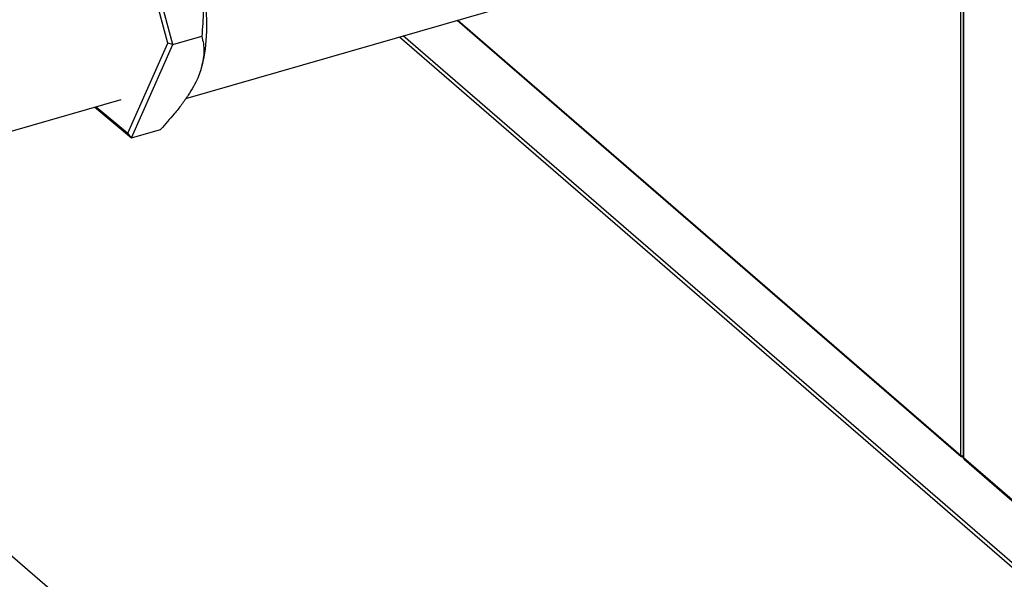
# Model space of a CAD drawing. Extents: x 19.1 to 29.8, y 0.6 to 8.7.
# Drawn here: x 21.8 to 22.1, y 4.7 to 4.9 of the extents above; entities that cross this region are included whole.
import ezdxf

# ---------------------------------------------------------------- set-up
doc = ezdxf.new("R2010")
doc.units = 0
doc.header["$MEASUREMENT"] = 0
doc.layers.get('0').update_dxf_attribs({"linetype": 'CONTINUOUS'})
doc.layers.add('D7', color=7, linetype='CONTINUOUS')

# ---------------------------------------------------------------- blocks, each defined once
blk = doc.blocks.new('A$C4E332C02')
for p, q in [((1.569385649360235, 2.063769697267412), (1.553938632033287, 2.121616165589858)), ((1.571189187572351, 2.063204603267005), (1.555243803665988, 2.122917149179978)), ((1.575925582488757, 2.043555272181083), (1.719680695150053, 2.085053798677275)), ((1.858666919579292, 2.077376800390157), (1.858666919579292, 1.913148593474826)), ((1.858828799221612, 2.077423499263857), (1.858828799221612, 1.912866830684729)), ((1.857713858482612, 2.077101631247249), (1.857713858482612, 1.913792253286253)), ((1.674587686876521, 2.072036526106185), (1.857919220124742, 1.913266760998471)), ((1.674873123305254, 2.072118938618485), (1.857703442234886, 1.913783237843416)), ((1.554874743791437, 2.030931469346234), (1.569385649360235, 2.063769697267412)), ((1.55621012834802, 2.029307130935448), (1.571189187572351, 2.063204603267005)), ((1.571189187572351, 2.063204603267005), (1.569385649360235, 2.063769697267412)), ((1.571189187572351, 2.063204603267005), (1.581727480803764, 2.066246746483983)), ((1.653610597640807, 2.065980962047659), (2.087315091139857, 1.690381852942017)), ((2.086262642050052, 1.692900995282539), (1.655002865419924, 2.066382917474634)), ((1.581633583086543, 2.054809005975747), (1.581766929570904, 2.055283377619483)), ((1.49729788837471, 2.027268500595499), (1.552434145755583, 2.043184967115977)), ((1.542887108903081, 2.040428900875317), (1.55621012834802, 2.029307130935448)), ((1.543340642325099, 2.040559893496938), (1.554874743791437, 2.030931469346234)), ((1.55621012834802, 2.029307130935448), (1.554874743791437, 2.030931469346234)), ((1.55621012834802, 2.029307130935448), (1.566748421579433, 2.032349274152425)), ((1.857713858482612, 1.913792253286253), (1.857703442234886, 1.913801274021397)), ((1.857703442234886, 1.913801274021397), (1.857703442234886, 1.913783237843416)), ((1.857703442234886, 1.913783237843416), (1.857719128629114, 1.913787766115382)), ((1.858587511325084, 1.913154335178375), (1.858587511325084, 1.9135370747299)), ((1.858587511325084, 1.913154335178375), (1.858666917080491, 1.913177257645505)), ((1.858828799221612, 1.912866830684729), (2.076849201112388, 1.724055624104022)), ((1.859049056789907, 1.912285879528056), (2.077104607787675, 1.723444232927777))]:
    blk.add_line(p, q)
at = {"flags": 128}
blk.add_lwpolyline([(1.581766929570904, 2.055283377619483), (1.581931976223061, 2.055889484227309), (1.582559309943591, 2.058641102169034), (1.583042814502193, 2.061589265761539), (1.583379654381744, 2.064717611195461), (1.583567971829645, 2.068008620938782), (1.583606789081365, 2.071443814259837), (1.583495812807548, 2.075004054181051), (1.583235629666916, 2.07866946280204), (1.582827804082704, 2.082419442468846), (1.582274487136871, 2.086233130912219), (1.581578905452361, 2.090089083709275), (1.580744970087281, 2.093965740006409), (1.579777178758455, 2.0978415283654)], dxfattribs=at)
for centre, radius, start, end in [((1.858351196441895, 1.913757973382657), 0.0006482467166769922, 177.7664157151768, 291.3795633981806), ((1.858544863199036, 1.914995097530482), 0.001461986017235865, 235.3607067808513, 274.788800765294)]:
    blk.add_arc(centre, radius, start, end)
for points, knots in [([(1.579777178758455, 2.0978415283654), (1.580213563926627, 2.096041141226374), (1.581086382425724, 2.092440168244021), (1.581876280844313, 2.086881237083222), (1.582290100589802, 2.081246142053934), (1.582369784076462, 2.074328388337054), (1.581973823573954, 2.069346301050136), (1.581727480803764, 2.066246746483983)], [0, 0, 0, 0, 0.1741527366048012, 0.3483246940187271, 0.5270083076962726, 0.7057330642354849, 1, 1, 1, 1]), ([(1.581727480803764, 2.066246746483983), (1.581945761796653, 2.065321600537986), (1.582382260820481, 2.063471575499241), (1.582563084075659, 2.060447060357832), (1.582261020566165, 2.05719354801866), (1.581490813845164, 2.054034159056012), (1.580621776301413, 2.051917154303455), (1.580260292211243, 2.051036566873887)], [0, 0, 0, 0, 0.2093625512508876, 0.4186647130276985, 0.633056168201096, 0.8473663673882135, 0.9999999999999999, 0.9999999999999999, 0.9999999999999999, 0.9999999999999999]), ([(1.580260292211243, 2.051036566873887), (1.579770410612639, 2.050009411945732), (1.57879059428813, 2.047954990695224), (1.576798162096921, 2.044718624951617), (1.574445005462991, 2.041393404139249), (1.571187421492674, 2.037261558972276), (1.568450907789561, 2.03423327895744), (1.566748421579433, 2.032349274152425)], [0, 0, 0, 0, 0.1741527612025812, 0.3483244091441455, 0.5270094254395579, 0.7057351001781151, 1, 1, 1, 1]), ([(1.858828799221612, 1.912866830684729), (1.85875547499797, 1.912934662186576), (1.858657780672289, 1.913025038224726), (1.858681558404605, 1.913123382269738), (1.858687489821385, 1.913147914445947)], [0, 0, 0, 0, 0.750547415389843, 1, 1, 1, 1]), ([(1.859078194734174, 1.912278847979874), (1.859009646406662, 1.912345182158051), (1.858857350490652, 1.912492558830751), (1.858838929133618, 1.912734040056671), (1.858828799221612, 1.912866830684729)], [0, 0, 0, 0, 0.4500995779234425, 1, 1, 1, 1])]:
    blk.add_open_spline(points, degree=3, knots=knots)
at = {"layer": 'D7', "color": 7, "linetype": 'CONTINUOUS'}
blk.add_line((1.391768464707589, 1.981823119802278), (2.016344076832262, 1.4406882215027), dxfattribs=at)

msp = doc.modelspace()

# ---------------------------------------------------------------- block references
at = {"layer": 'D7', "color": 7, "linetype": 'CONTINUOUS'}
msp.add_blockref('A$C4E332C02', (20.26678638286822, 2.806418385560153), dxfattribs=at)

doc.saveas('drawing.dxf')
